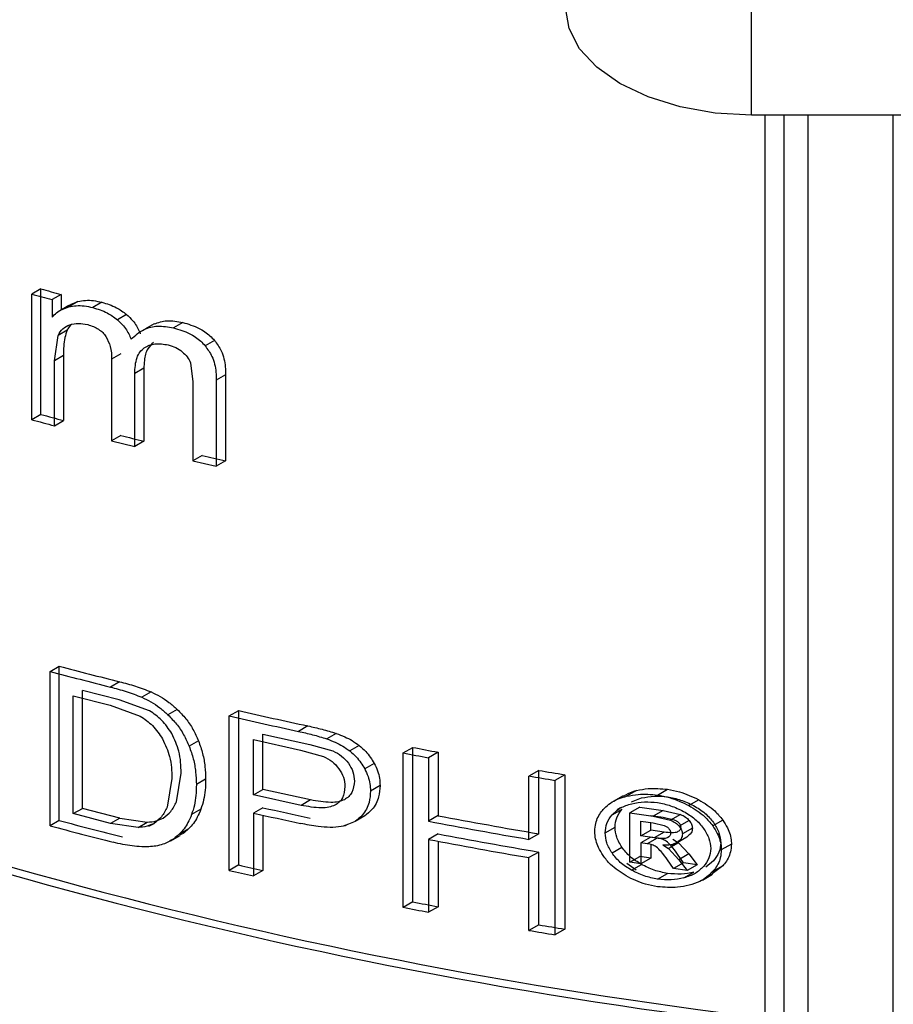
# Model space of a CAD drawing. Units: millimetres. Extents: x 5 to 292, y 5 to 415.
# Drawn here: x 110 to 113, y 212 to 216 of the extents above; entities that cross this region are included whole.
import ezdxf

# ---------------------------------------------------------------- set-up
doc = ezdxf.new("R2010")
doc.units = ezdxf.units.MM

msp = doc.modelspace()

# ---------------------------------------------------------------- linework, layer by layer
at = {"color": 7, "linetype": 'Continuous', "lineweight": 25}
for p, q in [((112.5677, 215.1859), (112.5677, 215.766)), ((117.6677, 215.1828), (112.5677, 215.1859)), ((112.6742, 215.1858), (112.6742, 208.5726)), ((110.2233, 214.6125), (110.1932, 214.5952)), ((110.1932, 214.1811), (110.1932, 214.5952)), ((110.2233, 214.1985), (110.2233, 214.6125)), ((110.2901, 214.5946), (110.2599, 214.5772)), ((110.2901, 214.5946), (110.2901, 214.5435)), ((110.2599, 214.5772), (110.2599, 214.5191)), ((110.3454, 214.5706), (110.3152, 214.5532)), ((110.4247, 214.5686), (110.3943, 214.5511)), ((110.3156, 214.5582), (110.2854, 214.5408)), ((110.5059, 214.5286), (110.4755, 214.5111)), ((110.5969, 214.4974), (110.5664, 214.4798)), ((110.6913, 214.5021), (110.6607, 214.4845)), ((110.3099, 214.4766), (110.2797, 214.4592)), ((110.2678, 214.3758), (110.2797, 214.4592)), ((110.7959, 214.4429), (110.7652, 214.4252)), ((110.298, 214.3932), (110.2678, 214.3758)), ((110.2678, 214.161), (110.2678, 214.3758)), ((110.298, 214.3932), (110.298, 214.1784)), ((110.487, 214.3982), (110.4566, 214.3807)), ((110.4566, 214.3807), (110.4566, 214.1117)), ((110.717, 214.3688), (110.7247, 214.3066)), ((110.5632, 214.3506), (110.5328, 214.3331)), ((110.5632, 214.3506), (110.5632, 214.1101)), ((110.5328, 214.0925), (110.5328, 214.3331)), ((110.7247, 214.3066), (110.7247, 214.0457)), ((110.8328, 214.3295), (110.802, 214.3118)), ((110.802, 214.3118), (110.802, 214.0275)), ((110.8328, 214.3295), (110.8328, 214.0453)), ((110.2233, 214.1985), (110.1932, 214.1811)), ((110.2678, 214.161), (110.298, 214.1784)), ((110.487, 214.1292), (110.4566, 214.1117)), ((110.4566, 214.1117), (110.5328, 214.0925)), ((110.5632, 214.1101), (110.5328, 214.0925)), ((110.7554, 214.0634), (110.7247, 214.0457)), ((110.7247, 214.0457), (110.802, 214.0275)), ((110.8328, 214.0453), (110.802, 214.0275)), ((110.2537, 213.3509), (110.2839, 213.3683)), ((110.2839, 212.8588), (110.2839, 213.3683)), ((110.2537, 212.8414), (110.2537, 213.3509)), ((110.4829, 213.3164), (110.4525, 213.2989)), ((110.3297, 212.8814), (110.3297, 213.2706)), ((110.3297, 213.2706), (110.4513, 213.2391)), ((110.36, 212.8988), (110.36, 213.288)), ((110.4817, 213.2566), (110.36, 213.288)), ((110.587, 213.283), (110.5565, 213.2654)), ((110.4513, 213.2391), (110.5513, 213.2035)), ((110.5818, 213.221), (110.4817, 213.2566)), ((110.6732, 213.2253), (110.6426, 213.2076)), ((110.8449, 213.2038), (110.8758, 213.2215)), ((110.8449, 212.6942), (110.8449, 213.2038)), ((110.8758, 212.712), (110.8758, 213.2215)), ((111.1043, 213.1708), (111.0731, 213.1529)), ((110.9555, 212.9612), (110.9555, 213.1433)), ((110.9555, 213.1433), (111.1109, 213.1092)), ((111.1976, 213.1462), (111.1663, 213.1282)), ((110.7433, 213.1214), (110.7127, 213.1037)), ((110.9245, 212.9434), (110.9245, 213.1255)), ((110.9245, 213.1255), (111.0798, 213.0913)), ((111.1109, 213.1092), (111.1866, 213.0884)), ((111.2737, 213.1063), (111.2423, 213.0882)), ((111.4186, 213.0818), (111.4502, 213.1)), ((111.4502, 212.5905), (111.4502, 213.1)), ((111.0798, 213.0913), (111.1553, 213.0704)), ((111.4186, 212.5723), (111.4186, 213.0818)), ((111.5335, 213.084), (111.5018, 213.0657)), ((111.5335, 213.084), (111.5335, 212.8748)), ((111.3232, 213.0473), (111.2918, 213.0292)), ((111.5018, 213.0657), (111.5018, 212.8565)), ((110.6702, 212.9207), (110.6859, 213.0152)), ((111.8659, 213.0242), (111.8337, 213.0056)), ((111.8337, 212.7964), (111.8337, 213.0056)), ((111.8659, 212.815), (111.8659, 213.0242)), ((111.9519, 213.0098), (111.9195, 212.9911)), ((111.9519, 213.0098), (111.9519, 212.5002)), ((110.6553, 212.9976), (110.6396, 212.903)), ((110.7669, 212.9949), (110.7362, 212.9772)), ((111.3424, 212.9739), (111.3109, 212.9558)), ((111.9195, 212.9911), (111.9195, 212.4816)), ((110.9245, 212.9434), (110.9555, 212.9612)), ((111.0815, 212.9088), (110.9245, 212.9434)), ((111.1126, 212.9268), (110.9555, 212.9612)), ((112.1444, 212.9407), (112.1117, 212.9218)), ((112.1885, 212.9576), (112.1558, 212.9387)), ((112.258, 212.9429), (112.291, 212.9619)), ((111.1126, 212.9268), (111.0815, 212.9088)), ((112.1717, 212.9202), (112.2053, 212.9331)), ((112.3941, 212.9273), (112.361, 212.9082)), ((110.3297, 212.8814), (110.36, 212.8988)), ((110.4533, 212.8493), (110.3297, 212.8814)), ((110.4837, 212.8668), (110.36, 212.8988)), ((110.7511, 212.8957), (110.7204, 212.8781)), ((110.9555, 212.9011), (110.9245, 212.8833)), ((110.9245, 212.8833), (110.9245, 212.6761)), ((110.9555, 212.8763), (110.9555, 212.694)), ((111.2918, 212.8741), (111.2604, 212.856)), ((111.5335, 212.8748), (111.5018, 212.8565)), ((112.108, 212.8775), (112.1407, 212.8963)), ((112.1358, 212.9001), (112.1251, 212.8939)), ((112.1996, 212.9033), (112.1668, 212.8844)), ((112.1668, 212.8844), (112.2436, 212.8728)), ((112.1668, 212.7216), (112.1668, 212.8844)), ((112.1996, 212.9033), (112.2766, 212.8918)), ((112.2357, 212.8758), (112.2768, 212.8697)), ((112.2766, 212.8918), (112.2436, 212.8728)), ((112.2436, 212.8728), (112.3009, 212.8597)), ((112.2766, 212.8918), (112.334, 212.8788)), ((112.334, 212.8788), (112.3009, 212.8597)), ((110.2839, 212.8588), (110.2537, 212.8414)), ((110.4837, 212.8668), (110.4533, 212.8493)), ((110.5437, 212.8359), (110.4533, 212.8493)), ((110.4837, 212.8668), (110.5742, 212.8535)), ((110.5437, 212.8359), (110.5742, 212.8535)), ((110.5798, 212.8396), (110.5966, 212.8492)), ((111.2262, 212.8414), (111.2362, 212.8471)), ((112.2028, 212.8078), (112.2028, 212.8569)), ((112.2028, 212.8569), (112.2439, 212.8507)), ((112.2357, 212.8267), (112.2357, 212.852)), ((112.2439, 212.8507), (112.2801, 212.8425)), ((112.2768, 212.8697), (112.3131, 212.8615)), ((112.3622, 212.859), (112.3291, 212.84)), ((112.473, 212.8604), (112.4398, 212.8412)), ((110.6518, 212.7921), (110.6824, 212.8098)), ((110.7104, 212.8311), (110.6798, 212.8135)), ((111.5335, 212.8146), (111.5018, 212.7964)), ((111.8659, 212.815), (111.8337, 212.7964)), ((112.0849, 212.8179), (112.1175, 212.8367)), ((112.2028, 212.8078), (112.2357, 212.8267)), ((112.2467, 212.8012), (112.2028, 212.8078)), ((112.2796, 212.8202), (112.2357, 212.8267)), ((112.2796, 212.8202), (112.2467, 212.8012)), ((112.373, 212.8337), (112.3399, 212.8146)), ((111.5018, 212.7964), (111.5018, 212.5562)), ((111.5335, 212.7903), (111.5335, 212.5745)), ((112.2337, 212.8031), (112.2028, 212.7853)), ((112.2028, 212.7853), (112.2028, 212.7161)), ((112.224, 212.7821), (112.2028, 212.7853)), ((112.2569, 212.801), (112.224, 212.7821)), ((112.2569, 212.801), (112.2357, 212.8042)), ((112.2357, 212.7794), (112.2357, 212.735)), ((112.2754, 212.7781), (112.2944, 212.7665)), ((112.2932, 212.8038), (112.2952, 212.805)), ((112.3274, 212.7856), (112.2944, 212.7665)), ((112.3036, 212.7755), (112.3547, 212.8049)), ((112.3084, 212.7971), (112.3274, 212.7856)), ((112.3551, 212.8052), (112.3221, 212.7861)), ((112.3274, 212.7856), (112.361, 212.7486)), ((112.5016, 212.7808), (112.4682, 212.7616)), ((111.8659, 212.7548), (111.8337, 212.7363)), ((111.8659, 212.5147), (111.8659, 212.7548)), ((112.1076, 212.7516), (112.1403, 212.7704)), ((112.2944, 212.7665), (112.3279, 212.7295)), ((112.344, 212.7191), (112.324, 212.7477)), ((112.361, 212.7486), (112.3279, 212.7295)), ((112.361, 212.7486), (112.3886, 212.7128)), ((110.8758, 212.712), (110.8449, 212.6942)), ((111.8337, 212.4961), (111.8337, 212.7363)), ((112.1872, 212.6946), (112.1565, 212.7172)), ((112.1668, 212.7216), (112.1996, 212.7405)), ((112.2028, 212.7161), (112.1668, 212.7216)), ((112.1717, 212.695), (112.2045, 212.7139)), ((112.2357, 212.735), (112.1996, 212.7405)), ((112.2357, 212.735), (112.2028, 212.7161)), ((112.3109, 212.7001), (112.291, 212.7287)), ((112.344, 212.7191), (112.3109, 212.7001)), ((112.3279, 212.7295), (112.3555, 212.6937)), ((112.3886, 212.7128), (112.344, 212.7191)), ((112.3886, 212.7128), (112.3555, 212.6937)), ((112.443, 212.7261), (112.4168, 212.7046)), ((110.9555, 212.694), (110.9245, 212.6761)), ((112.258, 212.6654), (112.291, 212.6843)), ((112.3555, 212.6937), (112.3109, 212.7001)), ((112.3449, 212.6694), (112.378, 212.6884)), ((112.406, 212.6623), (112.4392, 212.6814)), ((112.4734, 212.7094), (112.4383, 212.6828)), ((112.4734, 212.7094), (112.4402, 212.6902)), ((111.4502, 212.5905), (111.4186, 212.5723)), ((111.5335, 212.5745), (111.5018, 212.5562)), ((111.8659, 212.5147), (111.8337, 212.4961)), ((111.9519, 212.5002), (111.9195, 212.4816))]:
    msp.add_line(p, q, dxfattribs=at)
at = {"color": 8, "linetype": 'Continuous', "lineweight": 25}
for p, q in [((112.6131, 208.728), (112.6131, 215.1859)), ((112.7541, 215.1858), (112.7541, 208.5163)), ((113.0358, 208.4859), (113.0358, 215.1856))]:
    msp.add_line(p, q, dxfattribs=at)
at = {"color": 7, "linetype": 'Continuous', "lineweight": 25, "flags": 128}
msp.add_lwpolyline([(112.5677, 215.1859), (112.448, 215.1928), (112.3328, 215.213), (112.2267, 215.2458), (112.1338, 215.29), (112.0575, 215.3437), (112.0009, 215.405), (111.9661, 215.4716), (111.9544, 215.5407)], dxfattribs=at)
at = {"color": 7, "linetype": 'Continuous', "lineweight": 25}
for centre, radius, start, end in [((114.5442, 230.576), 16.5625, 254.7695, 255.00847), ((114.5526, 230.565), 16.5295, 254.81642, 255.05607), ((114.5533, 230.1952), 16.597, 254.76965, 255.03633), ((114.565, 230.197), 16.5772, 254.81674, 255.08396), ((114.654, 230.542), 16.9335, 255.75425, 256.02023), ((114.7305, 230.8595), 17.2601, 256.68498, 256.94894), ((114.5075, 228.1933), 16.1207, 245.38411, 262.88325), ((114.515, 228.1768), 16.0821, 245.40353, 262.95933), ((114.5943, 229.4937), 16.6916, 255.03459, 255.7406), ((114.5884, 229.5134), 16.7337, 254.98697, 255.69059), ((114.7703, 230.2628), 17.5048, 257.04141, 257.80671), ((114.7766, 230.2477), 17.4673, 257.09587, 257.86363), ((114.892, 230.8054), 18.0368, 258.99946, 259.26891), ((114.8919, 230.8493), 18.1038, 258.93882, 259.20694), ((114.9643, 231.2511), 18.5121, 260.26382, 260.5333), ((114.974, 231.2649), 18.5036, 260.33007, 260.60005), ((114.7805, 230.0065), 17.552, 257.3093, 257.82969), ((114.7895, 230.0043), 17.5277, 257.36487, 257.88655), ((114.9305, 230.8022), 18.2465, 259.27051, 260.33107), ((114.5916, 229.0162), 16.7464, 254.98719, 255.72391), ((114.5984, 229.0002), 16.7081, 255.03486, 255.77392), ((114.9261, 230.822), 18.2889, 259.20855, 260.26525), ((114.9305, 230.7421), 18.2465, 259.27051, 260.33107), ((114.9261, 230.7619), 18.2889, 259.20855, 260.26525), ((114.7619, 229.6733), 17.4008, 257.09514, 257.36423), ((114.7495, 229.6617), 17.4109, 257.04063, 257.30929), ((114.892, 230.2958), 18.0368, 258.99946, 259.26891), ((114.8919, 230.3398), 18.1038, 258.93882, 259.20694), ((114.9643, 230.7416), 18.5121, 260.26382, 260.5333), ((114.974, 230.7554), 18.5036, 260.33007, 260.60005)]:
    msp.add_arc(centre, radius, start, end, dxfattribs=at)
for points, knots in [([(110.3158, 214.5577), (110.3184, 214.5594), (110.3271, 214.5652), (110.3378, 214.5684), (110.3454, 214.5706)], [0, 0, 0, 0, 0.290913, 1, 1, 1, 1]), ([(110.3454, 214.5706), (110.3536, 214.5723), (110.3698, 214.5757), (110.3969, 214.5747), (110.4153, 214.5707), (110.4247, 214.5686)], [0, 0, 0, 0, 0.333125, 0.661304, 1, 1, 1, 1]), ([(110.4247, 214.5686), (110.441, 214.5637), (110.4697, 214.5551), (110.495, 214.5366), (110.5059, 214.5286)], [0, 0, 0, 0, 0.5685475, 1, 1, 1, 1]), ([(110.2599, 214.5191), (110.2647, 214.5242), (110.2743, 214.5344), (110.2931, 214.546), (110.3078, 214.5508), (110.3152, 214.5532)], [0, 0, 0, 0, 0.32786, 0.659414, 1, 1, 1, 1]), ([(110.3152, 214.5532), (110.3234, 214.5549), (110.3395, 214.5582), (110.3666, 214.5572), (110.385, 214.5532), (110.3943, 214.5511)], [0, 0, 0, 0, 0.333286, 0.66138, 1, 1, 1, 1]), ([(110.3943, 214.5511), (110.4107, 214.5462), (110.4394, 214.5376), (110.4646, 214.5191), (110.4755, 214.5111)], [0, 0, 0, 0, 0.568821, 1, 1, 1, 1]), ([(110.3187, 214.4944), (110.3279, 214.4965), (110.3463, 214.5008), (110.3672, 214.4967), (110.3776, 214.4947)], [0, 0, 0, 0, 0.504117, 1, 1, 1, 1]), ([(110.4755, 214.5111), (110.4826, 214.5044), (110.5, 214.488), (110.5139, 214.4647), (110.5197, 214.4496), (110.5209, 214.4464)], [0, 0, 0, 0, 0.353601, 0.862656, 1, 1, 1, 1]), ([(110.5059, 214.5286), (110.513, 214.5219), (110.5304, 214.5055), (110.5443, 214.4823), (110.5501, 214.4671), (110.5513, 214.4639)], [0, 0, 0, 0, 0.353535, 0.862511, 1, 1, 1, 1]), ([(110.5971, 214.4971), (110.6107, 214.5017), (110.6392, 214.5113), (110.6734, 214.5053), (110.6913, 214.5021)], [0, 0, 0, 0, 0.477703, 1, 1, 1, 1]), ([(110.6913, 214.5021), (110.7095, 214.4967), (110.7412, 214.4872), (110.7766, 214.4636), (110.7911, 214.448), (110.7959, 214.4429)], [0, 0, 0, 0, 0.474996, 0.828734, 1, 1, 1, 1]), ([(110.2797, 214.4592), (110.2842, 214.4674), (110.293, 214.4831), (110.3103, 214.4907), (110.3187, 214.4944)], [0, 0, 0, 0, 0.514527, 1, 1, 1, 1]), ([(110.3099, 214.4766), (110.3072, 214.4685), (110.2984, 214.4427), (110.2981, 214.4133), (110.298, 214.3932)], [0, 0, 0, 0, 0.3139576, 1, 1, 1, 1]), ([(110.324, 214.4952), (110.3204, 214.4919), (110.3145, 214.4865), (110.3112, 214.4793), (110.3099, 214.4766)], [0, 0, 0, 0, 0.6244708, 1, 1, 1, 1]), ([(110.3776, 214.4947), (110.3841, 214.4927), (110.3963, 214.4891), (110.4133, 214.4802), (110.4277, 214.4692), (110.4345, 214.4601), (110.4379, 214.4556)], [0, 0, 0, 0, 0.284679, 0.536818, 0.769706, 1, 1, 1, 1]), ([(110.5209, 214.4464), (110.5342, 214.4586), (110.5578, 214.4802), (110.6085, 214.4931), (110.643, 214.4874), (110.6607, 214.4845)], [0, 0, 0, 0, 0.389369, 0.688234, 1, 1, 1, 1]), ([(110.6607, 214.4845), (110.6789, 214.479), (110.7106, 214.4695), (110.7458, 214.4458), (110.7604, 214.4303), (110.7652, 214.4252)], [0, 0, 0, 0, 0.475251, 0.828884, 1, 1, 1, 1]), ([(110.4379, 214.4556), (110.4433, 214.4447), (110.4558, 214.4196), (110.4563, 214.3947), (110.4566, 214.3807)], [0, 0, 0, 0, 0.436028, 1, 1, 1, 1]), ([(110.5946, 214.4357), (110.5879, 214.4294), (110.5714, 214.4139), (110.5643, 214.3821), (110.5635, 214.3593), (110.5632, 214.3506)], [0, 0, 0, 0, 0.300178, 0.733863, 1, 1, 1, 1]), ([(110.5641, 214.4182), (110.5695, 214.4213), (110.5801, 214.4275), (110.6063, 214.4338), (110.6285, 214.4302), (110.6436, 214.4278)], [0, 0, 0, 0, 0.250691, 0.494093, 1, 1, 1, 1]), ([(110.7959, 214.4429), (110.804, 214.4314), (110.8236, 214.4036), (110.8317, 214.3637), (110.8326, 214.3382), (110.8328, 214.3295)], [0, 0, 0, 0, 0.318364, 0.768341, 1, 1, 1, 1]), ([(110.5328, 214.3331), (110.5338, 214.3515), (110.5353, 214.3774), (110.5489, 214.4052), (110.5592, 214.414), (110.5641, 214.4182)], [0, 0, 0, 0, 0.561787, 0.791648, 1, 1, 1, 1]), ([(110.6436, 214.4278), (110.652, 214.4253), (110.6683, 214.4206), (110.6827, 214.4102), (110.6897, 214.4051)], [0, 0, 0, 0, 0.513547, 1, 1, 1, 1]), ([(110.6897, 214.4051), (110.6957, 214.3997), (110.7076, 214.3889), (110.7139, 214.3754), (110.717, 214.3688)], [0, 0, 0, 0, 0.507695, 1, 1, 1, 1]), ([(110.7652, 214.4252), (110.7733, 214.4136), (110.7928, 214.3858), (110.8009, 214.346), (110.8018, 214.3204), (110.802, 214.3118)], [0, 0, 0, 0, 0.318425, 0.76876, 1, 1, 1, 1]), ([(110.4525, 213.2989), (110.4699, 213.2945), (110.5047, 213.2855), (110.5392, 213.2721), (110.5565, 213.2654)], [0, 0, 0, 0, 0.497989, 1, 1, 1, 1]), ([(110.4829, 213.3164), (110.5003, 213.312), (110.5351, 213.3031), (110.5697, 213.2897), (110.587, 213.283)], [0, 0, 0, 0, 0.497991, 1, 1, 1, 1]), ([(110.5565, 213.2654), (110.5664, 213.2606), (110.5867, 213.2507), (110.6162, 213.2315), (110.6337, 213.2157), (110.6426, 213.2076)], [0, 0, 0, 0, 0.320669, 0.655719, 1, 1, 1, 1]), ([(110.587, 213.283), (110.5969, 213.2781), (110.6173, 213.2683), (110.6467, 213.2491), (110.6643, 213.2333), (110.6732, 213.2253)], [0, 0, 0, 0, 0.320523, 0.655643, 1, 1, 1, 1]), ([(110.5513, 213.2035), (110.5653, 213.1936), (110.5952, 213.1725), (110.6145, 213.1432), (110.6247, 213.1277)], [0, 0, 0, 0, 0.469863, 1, 1, 1, 1]), ([(110.6553, 213.1453), (110.6451, 213.1609), (110.6258, 213.1901), (110.5959, 213.2112), (110.5818, 213.221)], [0, 0, 0, 0, 0.530095, 1, 1, 1, 1]), ([(110.6426, 213.2076), (110.6522, 213.1976), (110.6719, 213.177), (110.6958, 213.1417), (110.707, 213.1165), (110.7127, 213.1037)], [0, 0, 0, 0, 0.317191, 0.653233, 1, 1, 1, 1]), ([(110.6732, 213.2253), (110.6828, 213.2153), (110.7025, 213.1947), (110.7265, 213.1594), (110.7377, 213.1342), (110.7433, 213.1214)], [0, 0, 0, 0, 0.317115, 0.65317, 1, 1, 1, 1]), ([(111.1043, 213.1708), (111.1198, 213.1674), (111.151, 213.1606), (111.182, 213.151), (111.1976, 213.1462)], [0, 0, 0, 0, 0.498918, 1, 1, 1, 1]), ([(110.6859, 213.0152), (110.6853, 213.0393), (110.6842, 213.0823), (110.6642, 213.126), (110.6553, 213.1453)], [0, 0, 0, 0, 0.557676, 1, 1, 1, 1]), ([(111.0731, 213.1529), (111.0887, 213.1495), (111.1198, 213.1426), (111.1508, 213.133), (111.1663, 213.1282)], [0, 0, 0, 0, 0.498918, 1, 1, 1, 1]), ([(111.1976, 213.1462), (111.207, 213.1426), (111.225, 213.1358), (111.2508, 213.1227), (111.266, 213.1118), (111.2737, 213.1063)], [0, 0, 0, 0, 0.353851, 0.673312, 1, 1, 1, 1]), ([(110.6247, 213.1277), (110.6336, 213.1084), (110.6536, 213.0647), (110.6547, 213.0216), (110.6553, 212.9976)], [0, 0, 0, 0, 0.442267, 1, 1, 1, 1]), ([(110.7127, 213.1037), (110.7175, 213.0897), (110.7273, 213.0616), (110.7348, 213.019), (110.7357, 212.9912), (110.7362, 212.9772)], [0, 0, 0, 0, 0.328448, 0.661906, 1, 1, 1, 1]), ([(110.7433, 213.1214), (110.7482, 213.1074), (110.758, 213.0793), (110.7655, 213.0367), (110.7664, 213.0089), (110.7669, 212.9949)], [0, 0, 0, 0, 0.3284182, 0.6619136, 1, 1, 1, 1]), ([(111.1663, 213.1282), (111.1757, 213.1246), (111.1937, 213.1178), (111.2195, 213.1046), (111.2347, 213.0937), (111.2423, 213.0882)], [0, 0, 0, 0, 0.354093, 0.6734393, 1, 1, 1, 1]), ([(111.2737, 213.1063), (111.2811, 213.1), (111.3015, 213.0826), (111.3147, 213.061), (111.3232, 213.0473)], [0, 0, 0, 0, 0.364464, 1, 1, 1, 1]), ([(111.1553, 213.0704), (111.1654, 213.0653), (111.1855, 213.055), (111.1996, 213.0381), (111.2066, 213.0297)], [0, 0, 0, 0, 0.498653, 1, 1, 1, 1]), ([(111.1866, 213.0884), (111.1966, 213.0833), (111.2168, 213.0731), (111.2309, 213.0562), (111.2379, 213.0477)], [0, 0, 0, 0, 0.498713, 1, 1, 1, 1]), ([(111.2423, 213.0882), (111.2497, 213.0819), (111.2701, 213.0645), (111.2833, 213.0429), (111.2918, 213.0292)], [0, 0, 0, 0, 0.364609, 1, 1, 1, 1]), ([(111.2379, 213.0477), (111.2437, 213.0383), (111.2555, 213.0192), (111.257, 212.9992), (111.2577, 212.9891)], [0, 0, 0, 0, 0.4881687, 1, 1, 1, 1]), ([(111.3232, 213.0473), (111.3271, 213.0391), (111.3349, 213.0229), (111.3412, 212.9981), (111.342, 212.982), (111.3424, 212.9739)], [0, 0, 0, 0, 0.339662, 0.66566, 1, 1, 1, 1]), ([(111.2066, 213.0297), (111.2124, 213.0203), (111.2242, 213.0011), (111.2256, 212.9812), (111.2264, 212.971)], [0, 0, 0, 0, 0.488135, 1, 1, 1, 1]), ([(111.2918, 213.0292), (111.2957, 213.0209), (111.3034, 213.0048), (111.3097, 212.9799), (111.3105, 212.9639), (111.3109, 212.9558)], [0, 0, 0, 0, 0.3397075, 0.6657087, 1, 1, 1, 1]), ([(110.7362, 212.9772), (110.7359, 212.9652), (110.7353, 212.942), (110.7304, 212.9085), (110.7237, 212.8883), (110.7204, 212.8781)], [0, 0, 0, 0, 0.348449, 0.672425, 1, 1, 1, 1]), ([(110.7669, 212.9949), (110.7666, 212.9829), (110.766, 212.9597), (110.7611, 212.9262), (110.7544, 212.9059), (110.7511, 212.8957)], [0, 0, 0, 0, 0.348444, 0.672418, 1, 1, 1, 1]), ([(111.2264, 212.971), (111.225, 212.9578), (111.2231, 212.9386), (111.2084, 212.919), (111.1983, 212.9126), (111.1932, 212.9094)], [0, 0, 0, 0, 0.521412, 0.759901, 1, 1, 1, 1]), ([(111.2577, 212.9891), (111.2564, 212.9759), (111.2544, 212.9567), (111.2397, 212.937), (111.2296, 212.9307), (111.2245, 212.9275)], [0, 0, 0, 0, 0.521351, 0.759849, 1, 1, 1, 1]), ([(111.3424, 212.9739), (111.3415, 212.9613), (111.3394, 212.9323), (111.3211, 212.8974), (111.3002, 212.8807), (111.2918, 212.8741)], [0, 0, 0, 0, 0.317105, 0.727737, 1, 1, 1, 1]), ([(111.3109, 212.9558), (111.31, 212.9432), (111.308, 212.9141), (111.2896, 212.8793), (111.2688, 212.8626), (111.2604, 212.856)], [0, 0, 0, 0, 0.317144, 0.728057, 1, 1, 1, 1]), ([(112.0783, 212.8948), (112.0845, 212.9009), (112.1022, 212.9189), (112.1306, 212.9322), (112.152, 212.9377), (112.1558, 212.9387)], [0, 0, 0, 0, 0.304024, 0.879233, 1, 1, 1, 1]), ([(112.1454, 212.9388), (112.1555, 212.9448), (112.1688, 212.9527), (112.1848, 212.9566), (112.1885, 212.9576)], [0, 0, 0, 0, 0.763295, 1, 1, 1, 1]), ([(112.1558, 212.9387), (112.1685, 212.9413), (112.201, 212.9479), (112.2365, 212.9448), (112.258, 212.9429)], [0, 0, 0, 0, 0.391678, 1, 1, 1, 1]), ([(112.1885, 212.9576), (112.2013, 212.9602), (112.2339, 212.9668), (112.2694, 212.9637), (112.291, 212.9619)], [0, 0, 0, 0, 0.392041, 1, 1, 1, 1]), ([(112.2053, 212.9331), (112.2193, 212.9358), (112.2467, 212.9411), (112.2763, 212.9382), (112.291, 212.9368)], [0, 0, 0, 0, 0.506892, 1, 1, 1, 1]), ([(112.258, 212.9429), (112.2711, 212.9404), (112.3066, 212.9339), (112.34, 212.9182), (112.361, 212.9082)], [0, 0, 0, 0, 0.369049, 1, 1, 1, 1]), ([(112.291, 212.9619), (112.3041, 212.9594), (112.3397, 212.9529), (112.3731, 212.9372), (112.3941, 212.9273)], [0, 0, 0, 0, 0.369475, 1, 1, 1, 1]), ([(110.6271, 212.8669), (110.6359, 212.8737), (110.6546, 212.8882), (110.6648, 212.9094), (110.6702, 212.9207)], [0, 0, 0, 0, 0.46915, 1, 1, 1, 1]), ([(111.1932, 212.9094), (111.1869, 212.9069), (111.1732, 212.9015), (111.1355, 212.8991), (111.104, 212.9048), (111.0815, 212.9088)], [0, 0, 0, 0, 0.195897, 0.422785, 1, 1, 1, 1]), ([(111.2245, 212.9275), (111.2181, 212.9249), (111.2045, 212.9195), (111.1667, 212.9171), (111.1352, 212.9227), (111.1126, 212.9268)], [0, 0, 0, 0, 0.195871, 0.422756, 1, 1, 1, 1]), ([(112.108, 212.8775), (112.1166, 212.8857), (112.1341, 212.9025), (112.1596, 212.9103), (112.1725, 212.9142)], [0, 0, 0, 0, 0.491507, 1, 1, 1, 1]), ([(112.1725, 212.9142), (112.1864, 212.9169), (112.2138, 212.9222), (112.2434, 212.9193), (112.258, 212.9178)], [0, 0, 0, 0, 0.506924, 1, 1, 1, 1]), ([(112.258, 212.9178), (112.2725, 212.9149), (112.3021, 212.909), (112.3297, 212.8957), (112.3437, 212.8888)], [0, 0, 0, 0, 0.4894194, 1, 1, 1, 1]), ([(112.291, 212.9368), (112.3055, 212.9339), (112.3351, 212.9281), (112.3627, 212.9147), (112.3768, 212.9079)], [0, 0, 0, 0, 0.4894319, 1, 1, 1, 1]), ([(112.361, 212.9082), (112.3798, 212.8968), (112.4107, 212.8781), (112.4316, 212.8516), (112.4398, 212.8412)], [0, 0, 0, 0, 0.610178, 1, 1, 1, 1]), ([(112.3768, 212.9079), (112.39, 212.9001), (112.4159, 212.8849), (112.4338, 212.8628), (112.4426, 212.852)], [0, 0, 0, 0, 0.509742, 1, 1, 1, 1]), ([(112.3941, 212.9273), (112.413, 212.9159), (112.4439, 212.8973), (112.4649, 212.8708), (112.473, 212.8604)], [0, 0, 0, 0, 0.609696, 1, 1, 1, 1]), ([(110.6396, 212.903), (110.6342, 212.8918), (110.624, 212.8706), (110.6053, 212.8561), (110.5966, 212.8493)], [0, 0, 0, 0, 0.530878, 1, 1, 1, 1]), ([(110.7204, 212.8781), (110.7166, 212.8692), (110.7097, 212.8529), (110.6962, 212.8311), (110.6853, 212.8194), (110.6798, 212.8135)], [0, 0, 0, 0, 0.37457, 0.685265, 1, 1, 1, 1]), ([(110.7511, 212.8957), (110.7473, 212.8868), (110.7403, 212.8706), (110.7269, 212.8487), (110.7159, 212.837), (110.7104, 212.8311)], [0, 0, 0, 0, 0.374548, 0.685245, 1, 1, 1, 1]), ([(112.0508, 212.8233), (112.0514, 212.8321), (112.0531, 212.8559), (112.0655, 212.8794), (112.0766, 212.8927), (112.0783, 212.8948)], [0, 0, 0, 0, 0.332643, 0.898474, 1, 1, 1, 1]), ([(112.0849, 212.8179), (112.086, 212.8287), (112.0881, 212.8509), (112.1013, 212.8685), (112.108, 212.8775)], [0, 0, 0, 0, 0.488493, 1, 1, 1, 1]), ([(112.1175, 212.8367), (112.1186, 212.8476), (112.1208, 212.8697), (112.134, 212.8873), (112.1407, 212.8963)], [0, 0, 0, 0, 0.488446, 1, 1, 1, 1]), ([(112.334, 212.8788), (112.3395, 212.8762), (112.3504, 212.8713), (112.3583, 212.863), (112.3622, 212.859)], [0, 0, 0, 0, 0.511095, 1, 1, 1, 1]), ([(112.3437, 212.8888), (112.3569, 212.881), (112.3828, 212.8658), (112.4006, 212.8437), (112.4094, 212.8329)], [0, 0, 0, 0, 0.5096537, 1, 1, 1, 1]), ([(110.5966, 212.8493), (110.5892, 212.8457), (110.5733, 212.838), (110.554, 212.8366), (110.5437, 212.8359)], [0, 0, 0, 0, 0.467891, 1, 1, 1, 1]), ([(110.5742, 212.8535), (110.5845, 212.8542), (110.6038, 212.8556), (110.6197, 212.8633), (110.6271, 212.8669)], [0, 0, 0, 0, 0.532135, 1, 1, 1, 1]), ([(111.2604, 212.856), (111.2457, 212.8493), (111.2096, 212.8331), (111.1446, 212.8369), (111.0993, 212.8454), (111.0802, 212.849)], [0, 0, 0, 0, 0.286588, 0.698417, 1, 1, 1, 1]), ([(112.2801, 212.8425), (112.2832, 212.841), (112.289, 212.8382), (112.2935, 212.8338), (112.2956, 212.8316)], [0, 0, 0, 0, 0.520048, 1, 1, 1, 1]), ([(112.3009, 212.8597), (112.3065, 212.8572), (112.3173, 212.8522), (112.3253, 212.844), (112.3291, 212.84)], [0, 0, 0, 0, 0.511013, 1, 1, 1, 1]), ([(112.3131, 212.8615), (112.3162, 212.86), (112.322, 212.8572), (112.3265, 212.8528), (112.3286, 212.8507)], [0, 0, 0, 0, 0.520124, 1, 1, 1, 1]), ([(112.3286, 212.8507), (112.3302, 212.8485), (112.3335, 212.8442), (112.334, 212.8394), (112.3343, 212.837)], [0, 0, 0, 0, 0.505663, 1, 1, 1, 1]), ([(112.3291, 212.84), (112.3322, 212.8358), (112.3382, 212.8278), (112.3393, 212.8189), (112.3399, 212.8146)], [0, 0, 0, 0, 0.520015, 1, 1, 1, 1]), ([(112.3622, 212.859), (112.3653, 212.8548), (112.3713, 212.8468), (112.3724, 212.838), (112.373, 212.8337)], [0, 0, 0, 0, 0.520085, 1, 1, 1, 1]), ([(112.4398, 212.8412), (112.4452, 212.8329), (112.4597, 212.8103), (112.4677, 212.7824), (112.4682, 212.7644), (112.4682, 212.7616)], [0, 0, 0, 0, 0.330275, 0.894693, 1, 1, 1, 1]), ([(112.4426, 212.852), (112.4495, 212.8409), (112.4629, 212.8195), (112.4653, 212.7966), (112.4664, 212.7856)], [0, 0, 0, 0, 0.5157988, 1, 1, 1, 1]), ([(112.473, 212.8604), (112.4784, 212.8521), (112.493, 212.8295), (112.501, 212.8016), (112.5015, 212.7836), (112.5016, 212.7808)], [0, 0, 0, 0, 0.330199, 0.894042, 1, 1, 1, 1]), ([(110.6798, 212.8135), (110.674, 212.8083), (110.6586, 212.7944), (110.6385, 212.7857), (110.6259, 212.7802)], [0, 0, 0, 0, 0.3704719, 1, 1, 1, 1]), ([(110.7104, 212.8311), (110.7048, 212.8258), (110.6965, 212.8177), (110.6855, 212.8126), (110.6818, 212.8109)], [0, 0, 0, 0, 0.6635278, 1, 1, 1, 1]), ([(112.078, 212.7438), (112.0728, 212.7522), (112.0586, 212.7753), (112.0512, 212.8031), (112.0509, 212.8209), (112.0508, 212.8233)], [0, 0, 0, 0, 0.332419, 0.906866, 1, 1, 1, 1]), ([(112.1076, 212.7516), (112.101, 212.7626), (112.088, 212.7841), (112.0859, 212.8068), (112.0849, 212.8179)], [0, 0, 0, 0, 0.5082379, 1, 1, 1, 1]), ([(112.1403, 212.7704), (112.1336, 212.7814), (112.1206, 212.8029), (112.1186, 212.8256), (112.1175, 212.8367)], [0, 0, 0, 0, 0.508283, 1, 1, 1, 1]), ([(112.3227, 212.8206), (112.3203, 212.8199), (112.3151, 212.8182), (112.3006, 212.8176), (112.2885, 212.8191), (112.2796, 212.8202)], [0, 0, 0, 0, 0.177969, 0.400483, 1, 1, 1, 1]), ([(112.3012, 212.818), (112.3011, 212.8162), (112.3008, 212.8127), (112.2985, 212.8081), (112.2948, 212.8042), (112.2914, 212.8025), (112.2896, 212.8016)], [0, 0, 0, 0, 0.254209, 0.495202, 0.738685, 1, 1, 1, 1]), ([(112.2956, 212.8316), (112.2972, 212.8295), (112.3005, 212.8251), (112.301, 212.8204), (112.3012, 212.818)], [0, 0, 0, 0, 0.505593, 1, 1, 1, 1]), ([(112.3399, 212.8146), (112.3396, 212.8118), (112.3392, 212.8062), (112.3345, 212.7955), (112.3271, 212.7899), (112.3221, 212.7861)], [0, 0, 0, 0, 0.243273, 0.483457, 1, 1, 1, 1]), ([(112.3343, 212.837), (112.3341, 212.8352), (112.3339, 212.8317), (112.3315, 212.8271), (112.3278, 212.8232), (112.3244, 212.8215), (112.3227, 212.8206)], [0, 0, 0, 0, 0.254134, 0.495085, 0.738596, 1, 1, 1, 1]), ([(112.373, 212.8337), (112.3727, 212.8309), (112.3723, 212.8252), (112.3675, 212.8145), (112.3602, 212.809), (112.3551, 212.8052)], [0, 0, 0, 0, 0.243207, 0.483355, 1, 1, 1, 1]), ([(112.4094, 212.8329), (112.4163, 212.8218), (112.4297, 212.8003), (112.432, 212.7775), (112.4332, 212.7664)], [0, 0, 0, 0, 0.5157456, 1, 1, 1, 1]), ([(110.5558, 212.7719), (110.5452, 212.7727), (110.5143, 212.7748), (110.4828, 212.7821), (110.4621, 212.787)], [0, 0, 0, 0, 0.340974, 1, 1, 1, 1]), ([(110.6259, 212.7802), (110.6182, 212.7781), (110.5962, 212.7719), (110.5716, 212.7719), (110.5558, 212.7719)], [0, 0, 0, 0, 0.353307, 1, 1, 1, 1]), ([(112.253, 212.7721), (112.2489, 212.7744), (112.2398, 212.7794), (112.2297, 212.7812), (112.224, 212.7821)], [0, 0, 0, 0, 0.444389, 1, 1, 1, 1]), ([(112.2896, 212.8016), (112.2873, 212.8009), (112.2821, 212.7992), (112.2676, 212.7986), (112.2555, 212.8001), (112.2467, 212.8012)], [0, 0, 0, 0, 0.178001, 0.400511, 1, 1, 1, 1]), ([(112.2859, 212.7911), (112.2819, 212.7934), (112.2727, 212.7984), (112.2626, 212.8001), (112.2569, 212.801)], [0, 0, 0, 0, 0.444347, 1, 1, 1, 1]), ([(112.3221, 212.7861), (112.3155, 212.7831), (112.3015, 212.7768), (112.2844, 212.7776), (112.2754, 212.7781)], [0, 0, 0, 0, 0.472603, 1, 1, 1, 1]), ([(112.324, 212.7477), (112.3174, 212.7571), (112.3066, 212.7727), (112.2918, 212.7859), (112.2859, 212.7911)], [0, 0, 0, 0, 0.604556, 1, 1, 1, 1]), ([(112.4664, 212.7856), (112.4653, 212.7748), (112.4631, 212.7528), (112.4498, 212.7351), (112.443, 212.7261)], [0, 0, 0, 0, 0.487515, 1, 1, 1, 1]), ([(112.5016, 212.7808), (112.5009, 212.7721), (112.4991, 212.7484), (112.4864, 212.725), (112.4751, 212.7115), (112.4734, 212.7094)], [0, 0, 0, 0, 0.330195, 0.898642, 1, 1, 1, 1]), ([(112.1544, 212.6758), (112.1361, 212.6874), (112.106, 212.7066), (112.0858, 212.7333), (112.078, 212.7438)], [0, 0, 0, 0, 0.609333, 1, 1, 1, 1]), ([(112.1717, 212.695), (112.1588, 212.703), (112.1335, 212.7187), (112.1161, 212.7408), (112.1076, 212.7516)], [0, 0, 0, 0, 0.511983, 1, 1, 1, 1]), ([(112.2045, 212.7139), (112.1916, 212.7219), (112.1663, 212.7376), (112.1488, 212.7596), (112.1403, 212.7704)], [0, 0, 0, 0, 0.512063, 1, 1, 1, 1]), ([(112.291, 212.7287), (112.2844, 212.7381), (112.2737, 212.7537), (112.2589, 212.7669), (112.253, 212.7721)], [0, 0, 0, 0, 0.604607, 1, 1, 1, 1]), ([(112.4332, 212.7664), (112.4321, 212.7557), (112.4298, 212.7336), (112.4166, 212.716), (112.4098, 212.7069)], [0, 0, 0, 0, 0.487569, 1, 1, 1, 1]), ([(112.4682, 212.7616), (112.4676, 212.7529), (112.4658, 212.7292), (112.4531, 212.7058), (112.4419, 212.6923), (112.4402, 212.6902)], [0, 0, 0, 0, 0.3302399, 0.8993028, 1, 1, 1, 1]), ([(112.291, 212.6843), (112.276, 212.6872), (112.246, 212.693), (112.2183, 212.7069), (112.2045, 212.7139)], [0, 0, 0, 0, 0.5006979, 1, 1, 1, 1]), ([(112.258, 212.6654), (112.243, 212.6683), (112.2131, 212.6741), (112.1855, 212.688), (112.1717, 212.695)], [0, 0, 0, 0, 0.500665, 1, 1, 1, 1]), ([(112.378, 212.6884), (112.364, 212.6856), (112.3361, 212.6798), (112.306, 212.6828), (112.291, 212.6843)], [0, 0, 0, 0, 0.500219, 1, 1, 1, 1]), ([(112.4098, 212.7069), (112.4011, 212.6987), (112.3834, 212.6817), (112.3579, 212.6735), (112.3449, 212.6694)], [0, 0, 0, 0, 0.488571, 1, 1, 1, 1]), ([(112.4402, 212.6902), (112.427, 212.6781), (112.4052, 212.6579), (112.3743, 212.6487), (112.3621, 212.645)], [0, 0, 0, 0, 0.606275, 1, 1, 1, 1]), ([(112.258, 212.6403), (112.2448, 212.6428), (112.2204, 212.6474), (112.1855, 212.6598), (112.1648, 212.6704), (112.1544, 212.6758)], [0, 0, 0, 0, 0.370184, 0.681941, 1, 1, 1, 1]), ([(112.3449, 212.6694), (112.3309, 212.6665), (112.3031, 212.6608), (112.273, 212.6638), (112.258, 212.6654)], [0, 0, 0, 0, 0.500244, 1, 1, 1, 1]), ([(112.3621, 212.645), (112.3494, 212.6423), (112.3163, 212.6352), (112.2802, 212.6384), (112.258, 212.6403)], [0, 0, 0, 0, 0.383479, 1, 1, 1, 1])]:
    msp.add_open_spline(points, degree=3, knots=knots, dxfattribs=at)

doc.saveas('drawing.dxf')
